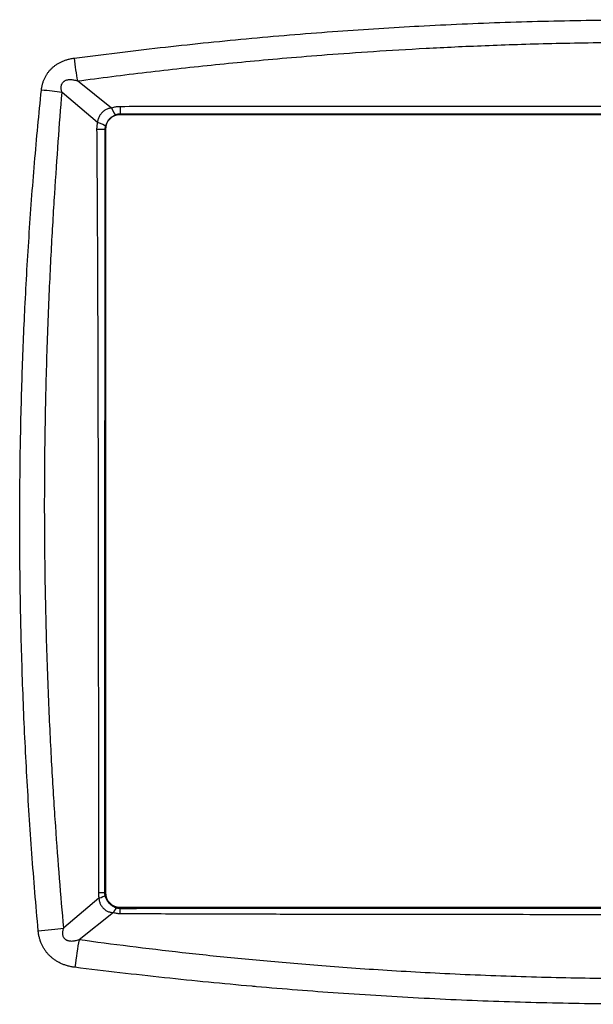
# Model space of a CAD drawing. Units: millimetres. Extents: x 63031 to 65120, y 43263 to 44970.
# Drawn here: x 63306 to 63335, y 43991 to 44042 of the extents above; entities that cross this region are included whole.
import ezdxf

# ---------------------------------------------------------------- set-up
doc = ezdxf.new("R2010")
doc.units = ezdxf.units.MM

msp = doc.modelspace()

# ---------------------------------------------------------------- linework, layer by layer
for p, q in [((63310.492, 44037.81), (63308.717, 44039.216)), ((63309.757, 44037.052), (63307.92, 44038.614)), ((63310.936, 44037.46), (63310.936, 44037.495)), ((63358.917, 44037.46), (63310.936, 44037.46)), ((63310.174, 44036.698), (63310.146, 44036.698)), ((63310.174, 44036.698), (63310.174, 43997.099)), ((63306.439, 44034.284), (63306.439, 44034.285)), ((63307.415, 44031.262), (63307.415, 44031.262)), ((63306.192, 44030.874), (63306.192, 44030.874)), ((63306.192, 44001.539), (63306.192, 44001.539)), ((63306.276, 44000.249), (63306.276, 44000.249)), ((63306.284, 44000.137), (63306.284, 44000.137)), ((63306.384, 43998.749), (63306.384, 43998.75)), ((63306.439, 43998.024), (63306.439, 43998.024)), ((63307.771, 43998.097), (63307.771, 43998.097)), ((63310.174, 43997.099), (63310.127, 43997.099)), ((63309.836, 43996.813), (63308.011, 43995.262)), ((63310.587, 43996.062), (63308.801, 43994.65)), ((63310.936, 43996.337), (63310.935, 43996.281)), ((63310.936, 43996.337), (63358.917, 43996.337)), ((63324.572, 43996.29), (63324.572, 43996.29)), ((63325, 43996.29), (63325, 43996.29)), ((63330.571, 43992.769), (63330.571, 43992.769))]:
    msp.add_line(p, q)
for centre, major_axis, ratio, start_param, end_param in [((63308.716, 44040.181), (0.266, -2.014), 0.070363, 4.595435, 5.203045), ((63307.035, 44038.54), (2.021, -0.213), 0.090536, 1.126618, 1.670295), ((63310.494, 44038.174), (0.241, -0.723), 0.171678, 5.182055, 6.104996), ((63310.936, 44038.246), (0, -0.762), 0.002411, 5.209505, 6.108653), ((63310.936, 44036.698), (0, 0.762), 0.999994, 0, 1.570796), ((63309.44, 44037.047), (0.738, -0.189), 0.119952, 0.179178, 1.158301), ((63309.396, 44036.698), (0.762, -0.001), 0.008901, 0.177966, 1.136157), ((63309.377, 43997.099), (0.762, 0), 0.000364, 5.309277, 6.105226), ((63309.408, 43996.813), (0.745, 0.159), 0.141021, 5.294052, 6.103463), ((63310.936, 43997.099), (0, -0.762), 0.999994, 4.712389, 6.283185), ((63310.586, 43995.577), (0.198, 0.736), 0.208818, 0.179295, 0.908142), ((63310.936, 43995.531), (-0.001, 0.762), 0.002836, 5.398298, 6.108653), ((63322.147, 43996.618), (-1.562, -1.67), 0.997067, 2.177387, 2.177391), ((63306.867, 43995.265), (2.024, 0.184), 0.063596, 4.616226, 5.307091), ((63308.763, 43993.382), (0.25, 2.017), 0.074421, 0.900644, 1.659924)]:
    msp.add_ellipse(centre, major_axis=major_axis, ratio=ratio, start_param=start_param, end_param=end_param)
for points, knots in [([(63308.544, 44040.398), (63310.03, 44040.595), (63311.518, 44040.778), (63313.007, 44040.946), (63314.497, 44041.114), (63315.988, 44041.268), (63317.48, 44041.407), (63318.972, 44041.546), (63320.464, 44041.671), (63321.956, 44041.78), (63323.373, 44041.884), (63324.79, 44041.975), (63326.208, 44042.052), (63326.282, 44042.057), (63326.357, 44042.061), (63326.431, 44042.065), (63327.923, 44042.145), (63329.416, 44042.21), (63330.909, 44042.261), (63332.403, 44042.311), (63333.896, 44042.347), (63335.39, 44042.368), (63336.883, 44042.389), (63338.376, 44042.395), (63339.868, 44042.387), (63341.361, 44042.379), (63342.853, 44042.355), (63344.344, 44042.317), (63345.835, 44042.28), (63347.326, 44042.227), (63348.814, 44042.159), (63350.301, 44042.092), (63351.787, 44042.01), (63353.27, 44041.913), (63354.753, 44041.817), (63356.233, 44041.705), (63357.709, 44041.58), (63359.186, 44041.454), (63360.658, 44041.313), (63362.128, 44041.158)], [0, 0, 0, 0, 0.0833333, 0.0833333, 0.0833333, 0.1666667, 0.1666667, 0.1666667, 0.25, 0.25, 0.25, 0.3291664, 0.3291664, 0.3291664, 0.3333333, 0.3333333, 0.3333333, 0.4166667, 0.4166667, 0.4166667, 0.5, 0.5, 0.5, 0.5833333, 0.5833333, 0.5833333, 0.6666667, 0.6666667, 0.6666667, 0.75, 0.75, 0.75, 0.8333333, 0.8333333, 0.8333333, 0.9166667, 0.9166667, 0.9166667, 1, 1, 1, 1]), ([(63308.717, 44039.216), (63309.309, 44039.296), (63309.904, 44039.374), (63310.502, 44039.449), (63311.1, 44039.525), (63311.701, 44039.599), (63312.303, 44039.67), (63312.904, 44039.742), (63313.506, 44039.81), (63314.103, 44039.876), (63314.7, 44039.942), (63315.294, 44040.005), (63315.886, 44040.065), (63316.479, 44040.126), (63317.07, 44040.184), (63317.68, 44040.241), (63318.29, 44040.299), (63318.917, 44040.355), (63319.579, 44040.412), (63320.24, 44040.468), (63320.935, 44040.525), (63321.681, 44040.582), (63322.427, 44040.638), (63323.224, 44040.695), (63324.076, 44040.751), (63324.929, 44040.807), (63325.836, 44040.861), (63326.801, 44040.912), (63327.765, 44040.964), (63328.787, 44041.012), (63329.871, 44041.055), (63330.955, 44041.098), (63332.101, 44041.135), (63333.325, 44041.165), (63334.55, 44041.195), (63335.852, 44041.216), (63337.227, 44041.226), (63338.603, 44041.236), (63340.05, 44041.233), (63341.549, 44041.215), (63343.048, 44041.197), (63344.598, 44041.163), (63346.129, 44041.114), (63347.66, 44041.065), (63349.171, 44041), (63350.621, 44040.925), (63352.07, 44040.849), (63353.457, 44040.763), (63354.785, 44040.67), (63356.113, 44040.577), (63357.383, 44040.476), (63358.586, 44040.371), (63359.79, 44040.266), (63360.927, 44040.158), (63362.001, 44040.048)], [0, 0, 0, 0, 0.055556, 0.055556, 0.055556, 0.111111, 0.111111, 0.111111, 0.166667, 0.166667, 0.166667, 0.222222, 0.222222, 0.222222, 0.277778, 0.277778, 0.277778, 0.333333, 0.333333, 0.333333, 0.388889, 0.388889, 0.388889, 0.444444, 0.444444, 0.444444, 0.5, 0.5, 0.5, 0.555556, 0.555556, 0.555556, 0.611111, 0.611111, 0.611111, 0.666667, 0.666667, 0.666667, 0.722222, 0.722222, 0.722222, 0.777778, 0.777778, 0.777778, 0.833333, 0.833333, 0.833333, 0.888889, 0.888889, 0.888889, 0.944444, 0.944444, 0.944444, 1, 1, 1, 1]), ([(63306.853, 44038.744), (63306.859, 44038.801), (63306.867, 44038.858), (63306.878, 44038.912), (63306.888, 44038.967), (63306.9, 44039.02), (63306.915, 44039.072), (63306.929, 44039.123), (63306.945, 44039.173), (63306.963, 44039.222), (63306.981, 44039.27), (63307, 44039.317), (63307.022, 44039.363), (63307.043, 44039.408), (63307.066, 44039.453), (63307.091, 44039.495), (63307.116, 44039.538), (63307.142, 44039.58), (63307.17, 44039.62), (63307.198, 44039.66), (63307.228, 44039.698), (63307.259, 44039.736), (63307.29, 44039.773), (63307.323, 44039.81), (63307.358, 44039.844), (63307.392, 44039.879), (63307.428, 44039.913), (63307.466, 44039.945), (63307.504, 44039.977), (63307.543, 44040.008), (63307.585, 44040.037), (63307.626, 44040.067), (63307.669, 44040.095), (63307.714, 44040.121), (63307.758, 44040.148), (63307.805, 44040.173), (63307.854, 44040.197), (63307.902, 44040.22), (63307.953, 44040.242), (63308.006, 44040.263), (63308.059, 44040.283), (63308.114, 44040.302), (63308.171, 44040.319), (63308.225, 44040.335), (63308.282, 44040.35), (63308.341, 44040.363), (63308.344, 44040.363), (63308.347, 44040.364), (63308.35, 44040.365), (63308.412, 44040.378), (63308.477, 44040.389), (63308.544, 44040.398)], [0, 0, 0, 0, 0.0625, 0.0625, 0.0625, 0.125, 0.125, 0.125, 0.1875, 0.1875, 0.1875, 0.25, 0.25, 0.25, 0.3125, 0.3125, 0.3125, 0.375, 0.375, 0.375, 0.4375, 0.4375, 0.4375, 0.5, 0.5, 0.5, 0.5625, 0.5625, 0.5625, 0.625, 0.625, 0.625, 0.6875, 0.6875, 0.6875, 0.75, 0.75, 0.75, 0.8125, 0.8125, 0.8125, 0.875, 0.875, 0.875, 0.9343736, 0.9343736, 0.9343736, 0.9375, 0.9375, 0.9375, 1, 1, 1, 1]), ([(63307.92, 44038.614), (63307.91, 44038.642), (63307.902, 44038.668), (63307.895, 44038.694), (63307.888, 44038.719), (63307.883, 44038.744), (63307.88, 44038.767), (63307.876, 44038.79), (63307.874, 44038.812), (63307.873, 44038.833), (63307.872, 44038.854), (63307.872, 44038.874), (63307.873, 44038.894), (63307.874, 44038.913), (63307.877, 44038.932), (63307.88, 44038.95), (63307.883, 44038.967), (63307.887, 44038.985), (63307.892, 44039.001), (63307.897, 44039.017), (63307.903, 44039.033), (63307.91, 44039.048), (63307.916, 44039.063), (63307.924, 44039.077), (63307.932, 44039.091), (63307.94, 44039.104), (63307.949, 44039.117), (63307.959, 44039.13), (63307.968, 44039.142), (63307.979, 44039.154), (63307.99, 44039.165), (63308.001, 44039.177), (63308.013, 44039.187), (63308.026, 44039.197), (63308.038, 44039.207), (63308.052, 44039.217), (63308.066, 44039.225), (63308.08, 44039.234), (63308.095, 44039.242), (63308.111, 44039.249), (63308.127, 44039.257), (63308.144, 44039.263), (63308.162, 44039.269), (63308.18, 44039.275), (63308.199, 44039.279), (63308.219, 44039.283), (63308.239, 44039.287), (63308.26, 44039.291), (63308.282, 44039.293), (63308.305, 44039.294), (63308.329, 44039.295), (63308.354, 44039.295), (63308.379, 44039.294), (63308.406, 44039.293), (63308.434, 44039.289), (63308.461, 44039.286), (63308.49, 44039.281), (63308.52, 44039.275), (63308.55, 44039.268), (63308.582, 44039.26), (63308.615, 44039.25), (63308.647, 44039.241), (63308.681, 44039.229), (63308.717, 44039.216)], [0, 0, 0, 0, 0.047619, 0.047619, 0.047619, 0.095238, 0.095238, 0.095238, 0.142857, 0.142857, 0.142857, 0.190476, 0.190476, 0.190476, 0.238095, 0.238095, 0.238095, 0.285714, 0.285714, 0.285714, 0.333333, 0.333333, 0.333333, 0.380952, 0.380952, 0.380952, 0.428571, 0.428571, 0.428571, 0.47619, 0.47619, 0.47619, 0.52381, 0.52381, 0.52381, 0.571429, 0.571429, 0.571429, 0.619048, 0.619048, 0.619048, 0.666667, 0.666667, 0.666667, 0.714286, 0.714286, 0.714286, 0.761905, 0.761905, 0.761905, 0.809524, 0.809524, 0.809524, 0.857143, 0.857143, 0.857143, 0.904762, 0.904762, 0.904762, 0.952381, 0.952381, 0.952381, 1, 1, 1, 1]), ([(63306.684, 43995.119), (63306.564, 43996.451), (63306.454, 43997.784), (63306.356, 43999.119), (63306.258, 44000.454), (63306.172, 44001.791), (63306.097, 44003.13), (63306.022, 44004.469), (63305.958, 44005.809), (63305.906, 44007.15), (63305.854, 44008.491), (63305.813, 44009.834), (63305.784, 44011.176), (63305.754, 44012.518), (63305.737, 44013.86), (63305.73, 44015.2), (63305.724, 44016.54), (63305.729, 44017.877), (63305.746, 44019.214), (63305.763, 44020.552), (63305.792, 44021.888), (63305.831, 44023.221), (63305.867, 44024.42), (63305.913, 44025.615), (63305.967, 44026.802), (63305.973, 44026.934), (63305.979, 44027.066), (63305.986, 44027.198), (63306.048, 44028.515), (63306.122, 44029.822), (63306.207, 44031.117), (63306.292, 44032.413), (63306.388, 44033.698), (63306.496, 44034.969), (63306.603, 44036.24), (63306.722, 44037.498), (63306.853, 44038.744)], [0, 0, 0, 0, 0.090909, 0.090909, 0.090909, 0.181818, 0.181818, 0.181818, 0.272727, 0.272727, 0.272727, 0.363636, 0.363636, 0.363636, 0.454545, 0.454545, 0.454545, 0.545455, 0.545455, 0.545455, 0.636364, 0.636364, 0.636364, 0.718182, 0.718182, 0.718182, 0.727273, 0.727273, 0.727273, 0.818182, 0.818182, 0.818182, 0.909091, 0.909091, 0.909091, 1, 1, 1, 1]), ([(63308.011, 43995.262), (63307.936, 43996.09), (63307.862, 43996.947), (63307.792, 43997.826), (63307.722, 43998.705), (63307.655, 43999.606), (63307.59, 44000.551), (63307.525, 44001.495), (63307.463, 44002.485), (63307.404, 44003.531), (63307.345, 44004.578), (63307.289, 44005.683), (63307.239, 44006.866), (63307.188, 44008.049), (63307.143, 44009.31), (63307.108, 44010.634), (63307.072, 44011.958), (63307.045, 44013.345), (63307.031, 44014.765), (63307.017, 44016.185), (63307.015, 44017.638), (63307.026, 44019.063), (63307.036, 44020.489), (63307.059, 44021.887), (63307.092, 44023.224), (63307.124, 44024.56), (63307.166, 44025.834), (63307.213, 44027.027), (63307.26, 44028.219), (63307.312, 44029.33), (63307.367, 44030.379), (63307.422, 44031.427), (63307.48, 44032.415), (63307.54, 44033.356), (63307.6, 44034.298), (63307.661, 44035.193), (63307.725, 44036.066), (63307.788, 44036.94), (63307.854, 44037.792), (63307.92, 44038.614)], [0, 0, 0, 0, 0.076923, 0.076923, 0.076923, 0.153846, 0.153846, 0.153846, 0.230769, 0.230769, 0.230769, 0.307692, 0.307692, 0.307692, 0.384615, 0.384615, 0.384615, 0.461538, 0.461538, 0.461538, 0.538462, 0.538462, 0.538462, 0.615385, 0.615385, 0.615385, 0.692308, 0.692308, 0.692308, 0.769231, 0.769231, 0.769231, 0.846154, 0.846154, 0.846154, 0.923077, 0.923077, 0.923077, 1, 1, 1, 1]), ([(63310.492, 44037.81), (63310.472, 44037.81), (63310.45, 44037.808), (63310.428, 44037.805), (63310.406, 44037.802), (63310.384, 44037.798), (63310.36, 44037.792), (63310.337, 44037.786), (63310.314, 44037.778), (63310.29, 44037.769), (63310.266, 44037.76), (63310.241, 44037.75), (63310.217, 44037.737), (63310.193, 44037.725), (63310.169, 44037.711), (63310.145, 44037.695), (63310.121, 44037.68), (63310.097, 44037.663), (63310.074, 44037.644), (63310.051, 44037.625), (63310.028, 44037.604), (63310.006, 44037.582), (63309.984, 44037.56), (63309.963, 44037.537), (63309.943, 44037.513), (63309.924, 44037.489), (63309.906, 44037.465), (63309.889, 44037.439), (63309.872, 44037.414), (63309.857, 44037.388), (63309.843, 44037.361), (63309.83, 44037.335), (63309.818, 44037.308), (63309.807, 44037.281), (63309.797, 44037.254), (63309.788, 44037.228), (63309.781, 44037.201), (63309.774, 44037.175), (63309.768, 44037.15), (63309.764, 44037.125), (63309.76, 44037.1), (63309.758, 44037.075), (63309.757, 44037.052)], [0, 0, 0, 0, 0.071429, 0.071429, 0.071429, 0.142857, 0.142857, 0.142857, 0.214286, 0.214286, 0.214286, 0.285714, 0.285714, 0.285714, 0.357143, 0.357143, 0.357143, 0.428571, 0.428571, 0.428571, 0.5, 0.5, 0.5, 0.571429, 0.571429, 0.571429, 0.642857, 0.642857, 0.642857, 0.714286, 0.714286, 0.714286, 0.785714, 0.785714, 0.785714, 0.857143, 0.857143, 0.857143, 0.928571, 0.928571, 0.928571, 1, 1, 1, 1]), ([(63310.934, 44037.882), (63310.91, 44037.882), (63310.884, 44037.882), (63310.858, 44037.88), (63310.831, 44037.879), (63310.802, 44037.876), (63310.773, 44037.873), (63310.744, 44037.87), (63310.714, 44037.865), (63310.683, 44037.859), (63310.652, 44037.854), (63310.621, 44037.847), (63310.589, 44037.839), (63310.557, 44037.83), (63310.525, 44037.821), (63310.492, 44037.81)], [0, 0, 0, 0, 0.2, 0.2, 0.2, 0.4, 0.4, 0.4, 0.6, 0.6, 0.6, 0.8, 0.8, 0.8, 1, 1, 1, 1]), ([(63358.915, 44037.91), (63358.104, 44037.909), (63357.289, 44037.908), (63356.469, 44037.908), (63355.65, 44037.907), (63354.824, 44037.906), (63354, 44037.905), (63353.175, 44037.904), (63352.352, 44037.904), (63351.534, 44037.903), (63350.717, 44037.903), (63349.906, 44037.902), (63349.099, 44037.901), (63348.293, 44037.901), (63347.492, 44037.9), (63346.673, 44037.9), (63345.853, 44037.899), (63345.016, 44037.899), (63344.141, 44037.899), (63343.266, 44037.898), (63342.354, 44037.898), (63341.383, 44037.897), (63340.412, 44037.897), (63339.383, 44037.896), (63338.284, 44037.896), (63337.185, 44037.895), (63336.017, 44037.895), (63334.76, 44037.894), (63333.502, 44037.894), (63332.156, 44037.893), (63330.769, 44037.893), (63329.381, 44037.892), (63327.951, 44037.892), (63326.533, 44037.891), (63325.115, 44037.89), (63323.709, 44037.89), (63322.357, 44037.889), (63321.004, 44037.889), (63319.706, 44037.888), (63318.444, 44037.887), (63317.182, 44037.887), (63315.957, 44037.886), (63314.711, 44037.885), (63313.466, 44037.884), (63312.201, 44037.883), (63310.934, 44037.882)], [0, 0, 0, 0, 0.066667, 0.066667, 0.066667, 0.133333, 0.133333, 0.133333, 0.2, 0.2, 0.2, 0.266667, 0.266667, 0.266667, 0.333333, 0.333333, 0.333333, 0.4, 0.4, 0.4, 0.466667, 0.466667, 0.466667, 0.533333, 0.533333, 0.533333, 0.6, 0.6, 0.6, 0.666667, 0.666667, 0.666667, 0.733333, 0.733333, 0.733333, 0.8, 0.8, 0.8, 0.866667, 0.866667, 0.866667, 0.933333, 0.933333, 0.933333, 1, 1, 1, 1]), ([(63310.709, 44037.455), (63310.688, 44037.447), (63310.666, 44037.439), (63310.644, 44037.429), (63310.623, 44037.419), (63310.601, 44037.408), (63310.579, 44037.396), (63310.558, 44037.384), (63310.537, 44037.372), (63310.516, 44037.358), (63310.495, 44037.344), (63310.475, 44037.329), (63310.455, 44037.313), (63310.436, 44037.297), (63310.417, 44037.28), (63310.398, 44037.262), (63310.38, 44037.245), (63310.362, 44037.226), (63310.346, 44037.207), (63310.329, 44037.187), (63310.313, 44037.167), (63310.299, 44037.147), (63310.284, 44037.126), (63310.27, 44037.104), (63310.257, 44037.082), (63310.244, 44037.06), (63310.232, 44037.038), (63310.222, 44037.015), (63310.211, 44036.992), (63310.201, 44036.969), (63310.193, 44036.946), (63310.184, 44036.923), (63310.177, 44036.9), (63310.17, 44036.876)], [0, 0, 0, 0, 0.090909, 0.090909, 0.090909, 0.181818, 0.181818, 0.181818, 0.272727, 0.272727, 0.272727, 0.363636, 0.363636, 0.363636, 0.454545, 0.454545, 0.454545, 0.545455, 0.545455, 0.545455, 0.636364, 0.636364, 0.636364, 0.727273, 0.727273, 0.727273, 0.818182, 0.818182, 0.818182, 0.909091, 0.909091, 0.909091, 1, 1, 1, 1]), ([(63310.936, 44037.495), (63310.917, 44037.495), (63310.898, 44037.495), (63310.879, 44037.493), (63310.86, 44037.491), (63310.841, 44037.489), (63310.822, 44037.486), (63310.805, 44037.483), (63310.788, 44037.479), (63310.771, 44037.475), (63310.769, 44037.474), (63310.767, 44037.474), (63310.765, 44037.473), (63310.746, 44037.468), (63310.728, 44037.462), (63310.709, 44037.455)], [0, 0, 0, 0, 0.25, 0.25, 0.25, 0.5, 0.5, 0.5, 0.725, 0.725, 0.725, 0.75, 0.75, 0.75, 1, 1, 1, 1]), ([(63358.916, 44037.49), (63353.933, 44037.491), (63348.833, 44037.492), (63343.588, 44037.492), (63338.342, 44037.493), (63332.95, 44037.493), (63327.499, 44037.494), (63322.047, 44037.494), (63316.536, 44037.494), (63310.936, 44037.495)], [0, 0, 0, 0, 0.333333, 0.333333, 0.333333, 0.666667, 0.666667, 0.666667, 1, 1, 1, 1]), ([(63309.757, 44037.052), (63309.749, 44037.021), (63309.743, 44036.99), (63309.737, 44036.96), (63309.732, 44036.93), (63309.728, 44036.9), (63309.725, 44036.871), (63309.722, 44036.841), (63309.719, 44036.813), (63309.718, 44036.785), (63309.717, 44036.757), (63309.716, 44036.73), (63309.716, 44036.704)], [0, 0, 0, 0, 0.25, 0.25, 0.25, 0.5, 0.5, 0.5, 0.75, 0.75, 0.75, 1, 1, 1, 1]), ([(63310.17, 44036.876), (63310.165, 44036.857), (63310.16, 44036.837), (63310.157, 44036.817), (63310.153, 44036.799), (63310.151, 44036.781), (63310.149, 44036.763), (63310.149, 44036.761), (63310.149, 44036.759), (63310.148, 44036.757), (63310.147, 44036.737), (63310.146, 44036.718), (63310.146, 44036.698)], [0, 0, 0, 0, 0.333333, 0.333333, 0.333333, 0.633333, 0.633333, 0.633333, 0.666667, 0.666667, 0.666667, 1, 1, 1, 1]), ([(63309.716, 44036.704), (63309.725, 44035.633), (63309.732, 44034.55), (63309.739, 44033.474), (63309.745, 44032.398), (63309.751, 44031.328), (63309.756, 44030.207), (63309.761, 44029.085), (63309.765, 44027.912), (63309.77, 44026.702), (63309.774, 44025.492), (63309.777, 44024.246), (63309.78, 44023.03), (63309.784, 44021.813), (63309.786, 44020.625), (63309.788, 44019.528), (63309.791, 44018.43), (63309.792, 44017.423), (63309.794, 44016.468), (63309.795, 44015.513), (63309.797, 44014.61), (63309.798, 44013.749), (63309.799, 44012.888), (63309.8, 44012.069), (63309.8, 44011.296), (63309.801, 44010.524), (63309.802, 44009.798), (63309.802, 44009.117), (63309.803, 44008.436), (63309.803, 44007.801), (63309.804, 44007.194), (63309.804, 44006.587), (63309.804, 44006.009), (63309.805, 44005.446), (63309.805, 44004.883), (63309.805, 44004.335), (63309.805, 44003.785), (63309.805, 44003.234), (63309.806, 44002.682), (63309.806, 44002.125), (63309.806, 44001.569), (63309.806, 44001.008), (63309.806, 44000.447), (63309.806, 43999.886), (63309.806, 43999.324), (63309.806, 43998.766), (63309.806, 43998.208), (63309.806, 43997.652), (63309.806, 43997.099)], [0, 0, 0, 0, 0.0625, 0.0625, 0.0625, 0.125, 0.125, 0.125, 0.1875, 0.1875, 0.1875, 0.25, 0.25, 0.25, 0.3125, 0.3125, 0.3125, 0.375, 0.375, 0.375, 0.4375, 0.4375, 0.4375, 0.5, 0.5, 0.5, 0.5625, 0.5625, 0.5625, 0.625, 0.625, 0.625, 0.6875, 0.6875, 0.6875, 0.75, 0.75, 0.75, 0.8125, 0.8125, 0.8125, 0.875, 0.875, 0.875, 0.9375, 0.9375, 0.9375, 1, 1, 1, 1]), ([(63310.146, 44036.698), (63310.14, 44033.025), (63310.136, 44029.109), (63310.134, 44024.958), (63310.131, 44020.806), (63310.129, 44016.418), (63310.128, 44011.777), (63310.127, 44007.136), (63310.127, 44002.241), (63310.127, 43997.099)], [0, 0, 0, 0, 0.333333, 0.333333, 0.333333, 0.666667, 0.666667, 0.666667, 1, 1, 1, 1]), ([(63309.806, 43997.099), (63309.806, 43997.07), (63309.807, 43997.04), (63309.809, 43997.009), (63309.811, 43996.977), (63309.814, 43996.946), (63309.818, 43996.913), (63309.823, 43996.88), (63309.829, 43996.847), (63309.836, 43996.813)], [0, 0, 0, 0, 0.333333, 0.333333, 0.333333, 0.666667, 0.666667, 0.666667, 1, 1, 1, 1]), ([(63310.127, 43997.099), (63310.127, 43997.083), (63310.128, 43997.066), (63310.129, 43997.05), (63310.131, 43997.033), (63310.132, 43997.017), (63310.135, 43997), (63310.138, 43996.984), (63310.141, 43996.968), (63310.145, 43996.951)], [0, 0, 0, 0, 0.333333, 0.333333, 0.333333, 0.666667, 0.666667, 0.666667, 1, 1, 1, 1]), ([(63310.145, 43996.951), (63310.151, 43996.927), (63310.157, 43996.903), (63310.165, 43996.878), (63310.173, 43996.854), (63310.182, 43996.83), (63310.193, 43996.806), (63310.203, 43996.782), (63310.214, 43996.759), (63310.227, 43996.736), (63310.239, 43996.713), (63310.252, 43996.69), (63310.267, 43996.668), (63310.281, 43996.646), (63310.297, 43996.625), (63310.313, 43996.604), (63310.33, 43996.584), (63310.347, 43996.564), (63310.365, 43996.545), (63310.383, 43996.526), (63310.402, 43996.508), (63310.422, 43996.491), (63310.442, 43996.473), (63310.462, 43996.457), (63310.483, 43996.442), (63310.505, 43996.427), (63310.526, 43996.412), (63310.548, 43996.399), (63310.57, 43996.386), (63310.593, 43996.374), (63310.616, 43996.363), (63310.636, 43996.353), (63310.657, 43996.343), (63310.678, 43996.335), (63310.68, 43996.334), (63310.682, 43996.333), (63310.685, 43996.332), (63310.708, 43996.323), (63310.731, 43996.315), (63310.754, 43996.308)], [0, 0, 0, 0, 0.083333, 0.083333, 0.083333, 0.166667, 0.166667, 0.166667, 0.25, 0.25, 0.25, 0.333333, 0.333333, 0.333333, 0.416667, 0.416667, 0.416667, 0.5, 0.5, 0.5, 0.583333, 0.583333, 0.583333, 0.666667, 0.666667, 0.666667, 0.75, 0.75, 0.75, 0.833333, 0.833333, 0.833333, 0.908333, 0.908333, 0.908333, 0.916667, 0.916667, 0.916667, 1, 1, 1, 1]), ([(63309.836, 43996.813), (63309.836, 43996.79), (63309.837, 43996.766), (63309.84, 43996.742), (63309.843, 43996.717), (63309.847, 43996.692), (63309.852, 43996.667), (63309.858, 43996.642), (63309.865, 43996.617), (63309.873, 43996.591), (63309.882, 43996.566), (63309.892, 43996.541), (63309.903, 43996.516), (63309.914, 43996.491), (63309.927, 43996.467), (63309.941, 43996.443), (63309.955, 43996.419), (63309.971, 43996.396), (63309.987, 43996.374), (63310.004, 43996.351), (63310.022, 43996.33), (63310.041, 43996.309), (63310.06, 43996.288), (63310.08, 43996.268), (63310.101, 43996.25), (63310.122, 43996.231), (63310.143, 43996.214), (63310.165, 43996.198), (63310.187, 43996.182), (63310.21, 43996.168), (63310.232, 43996.155), (63310.255, 43996.142), (63310.279, 43996.13), (63310.302, 43996.12), (63310.326, 43996.11), (63310.35, 43996.101), (63310.374, 43996.093), (63310.398, 43996.086), (63310.422, 43996.08), (63310.446, 43996.075), (63310.47, 43996.07), (63310.494, 43996.067), (63310.518, 43996.065), (63310.541, 43996.063), (63310.564, 43996.062), (63310.587, 43996.062)], [0, 0, 0, 0, 0.066667, 0.066667, 0.066667, 0.133333, 0.133333, 0.133333, 0.2, 0.2, 0.2, 0.266667, 0.266667, 0.266667, 0.333333, 0.333333, 0.333333, 0.4, 0.4, 0.4, 0.466667, 0.466667, 0.466667, 0.533333, 0.533333, 0.533333, 0.6, 0.6, 0.6, 0.666667, 0.666667, 0.666667, 0.733333, 0.733333, 0.733333, 0.8, 0.8, 0.8, 0.866667, 0.866667, 0.866667, 0.933333, 0.933333, 0.933333, 1, 1, 1, 1]), ([(63310.587, 43996.062), (63310.619, 43996.053), (63310.65, 43996.046), (63310.682, 43996.04), (63310.713, 43996.033), (63310.743, 43996.028), (63310.773, 43996.025), (63310.803, 43996.021), (63310.832, 43996.018), (63310.859, 43996.016), (63310.886, 43996.015), (63310.912, 43996.014), (63310.937, 43996.014)], [0, 0, 0, 0, 0.25, 0.25, 0.25, 0.5, 0.5, 0.5, 0.75, 0.75, 0.75, 1, 1, 1, 1]), ([(63310.754, 43996.308), (63310.769, 43996.304), (63310.784, 43996.3), (63310.799, 43996.296), (63310.814, 43996.293), (63310.83, 43996.29), (63310.845, 43996.288), (63310.86, 43996.286), (63310.875, 43996.284), (63310.891, 43996.283), (63310.906, 43996.282), (63310.921, 43996.281), (63310.935, 43996.281)], [0, 0, 0, 0, 0.25, 0.25, 0.25, 0.5, 0.5, 0.5, 0.75, 0.75, 0.75, 1, 1, 1, 1]), ([(63310.935, 43996.281), (63315.402, 43996.286), (63320.157, 43996.288), (63325.183, 43996.29), (63330.209, 43996.291), (63335.507, 43996.292), (63341.124, 43996.292), (63346.741, 43996.292), (63352.677, 43996.292), (63358.916, 43996.29)], [0, 0, 0, 0, 0.333333, 0.333333, 0.333333, 0.666667, 0.666667, 0.666667, 1, 1, 1, 1]), ([(63310.937, 43996.014), (63311.5, 43996.011), (63312.066, 43996.009), (63312.637, 43996.007), (63313.208, 43996.005), (63313.784, 43996.003), (63314.359, 43996.001), (63314.935, 43995.999), (63315.51, 43995.997), (63316.078, 43995.996), (63316.646, 43995.994), (63317.207, 43995.993), (63317.765, 43995.991), (63318.322, 43995.99), (63318.875, 43995.989), (63319.446, 43995.987), (63320.016, 43995.986), (63320.604, 43995.985), (63321.227, 43995.984), (63321.85, 43995.983), (63322.507, 43995.982), (63323.223, 43995.981), (63323.938, 43995.979), (63324.713, 43995.978), (63325.536, 43995.977), (63326.36, 43995.976), (63327.233, 43995.975), (63328.126, 43995.974), (63329.019, 43995.973), (63329.932, 43995.973), (63330.836, 43995.972), (63331.74, 43995.971), (63332.635, 43995.97), (63333.516, 43995.97), (63334.397, 43995.969), (63335.264, 43995.969), (63336.121, 43995.969), (63336.978, 43995.968), (63337.826, 43995.968), (63338.666, 43995.968), (63339.506, 43995.967), (63340.339, 43995.967), (63341.168, 43995.967), (63341.997, 43995.967), (63342.822, 43995.967), (63343.646, 43995.967), (63344.471, 43995.967), (63345.296, 43995.967), (63346.122, 43995.967), (63346.948, 43995.967), (63347.776, 43995.968), (63348.606, 43995.968), (63349.435, 43995.968), (63350.267, 43995.969), (63351.104, 43995.969), (63351.941, 43995.969), (63352.784, 43995.97), (63353.637, 43995.97), (63354.49, 43995.971), (63355.353, 43995.972), (63356.232, 43995.973), (63357.111, 43995.973), (63358.005, 43995.974), (63358.913, 43995.975)], [0, 0, 0, 0, 0.047619, 0.047619, 0.047619, 0.095238, 0.095238, 0.095238, 0.142857, 0.142857, 0.142857, 0.190476, 0.190476, 0.190476, 0.238095, 0.238095, 0.238095, 0.285714, 0.285714, 0.285714, 0.333333, 0.333333, 0.333333, 0.380952, 0.380952, 0.380952, 0.428571, 0.428571, 0.428571, 0.47619, 0.47619, 0.47619, 0.52381, 0.52381, 0.52381, 0.571429, 0.571429, 0.571429, 0.619048, 0.619048, 0.619048, 0.666667, 0.666667, 0.666667, 0.714286, 0.714286, 0.714286, 0.761905, 0.761905, 0.761905, 0.809524, 0.809524, 0.809524, 0.857143, 0.857143, 0.857143, 0.904762, 0.904762, 0.904762, 0.952381, 0.952381, 0.952381, 1, 1, 1, 1]), ([(63308.591, 43993.221), (63308.521, 43993.23), (63308.453, 43993.241), (63308.388, 43993.254), (63308.322, 43993.268), (63308.259, 43993.283), (63308.198, 43993.3), (63308.137, 43993.318), (63308.078, 43993.337), (63308.021, 43993.358), (63307.964, 43993.379), (63307.909, 43993.401), (63307.856, 43993.426), (63307.803, 43993.45), (63307.752, 43993.476), (63307.703, 43993.504), (63307.654, 43993.532), (63307.606, 43993.561), (63307.561, 43993.592), (63307.515, 43993.622), (63307.471, 43993.654), (63307.429, 43993.688), (63307.387, 43993.722), (63307.347, 43993.757), (63307.308, 43993.793), (63307.269, 43993.829), (63307.232, 43993.867), (63307.197, 43993.907), (63307.161, 43993.946), (63307.128, 43993.986), (63307.096, 43994.028), (63307.064, 43994.07), (63307.033, 43994.114), (63307.005, 43994.158), (63306.976, 43994.203), (63306.949, 43994.249), (63306.924, 43994.297), (63306.898, 43994.344), (63306.875, 43994.393), (63306.853, 43994.444), (63306.832, 43994.491), (63306.813, 43994.54), (63306.796, 43994.591), (63306.795, 43994.594), (63306.794, 43994.596), (63306.793, 43994.599), (63306.775, 43994.652), (63306.759, 43994.707), (63306.745, 43994.763), (63306.73, 43994.82), (63306.718, 43994.878), (63306.708, 43994.937), (63306.698, 43994.996), (63306.69, 43995.057), (63306.684, 43995.119)], [0, 0, 0, 0, 0.058824, 0.058824, 0.058824, 0.117647, 0.117647, 0.117647, 0.176471, 0.176471, 0.176471, 0.235294, 0.235294, 0.235294, 0.294118, 0.294118, 0.294118, 0.352941, 0.352941, 0.352941, 0.411765, 0.411765, 0.411765, 0.470588, 0.470588, 0.470588, 0.529412, 0.529412, 0.529412, 0.588235, 0.588235, 0.588235, 0.647059, 0.647059, 0.647059, 0.705882, 0.705882, 0.705882, 0.764706, 0.764706, 0.764706, 0.820587, 0.820587, 0.820587, 0.823529, 0.823529, 0.823529, 0.882353, 0.882353, 0.882353, 0.941176, 0.941176, 0.941176, 1, 1, 1, 1]), ([(63308.801, 43994.65), (63308.762, 43994.635), (63308.725, 43994.623), (63308.689, 43994.613), (63308.654, 43994.602), (63308.621, 43994.594), (63308.589, 43994.588), (63308.557, 43994.581), (63308.526, 43994.577), (63308.498, 43994.574), (63308.469, 43994.571), (63308.442, 43994.569), (63308.416, 43994.569), (63308.391, 43994.569), (63308.367, 43994.57), (63308.345, 43994.573), (63308.322, 43994.575), (63308.301, 43994.578), (63308.282, 43994.583), (63308.262, 43994.587), (63308.244, 43994.592), (63308.226, 43994.598), (63308.209, 43994.604), (63308.193, 43994.61), (63308.177, 43994.618), (63308.162, 43994.625), (63308.148, 43994.633), (63308.134, 43994.641), (63308.121, 43994.65), (63308.108, 43994.659), (63308.096, 43994.669), (63308.084, 43994.679), (63308.072, 43994.69), (63308.062, 43994.701), (63308.051, 43994.712), (63308.041, 43994.723), (63308.032, 43994.735), (63308.023, 43994.748), (63308.015, 43994.76), (63308.007, 43994.774), (63308, 43994.787), (63307.993, 43994.801), (63307.987, 43994.816), (63307.981, 43994.83), (63307.975, 43994.846), (63307.971, 43994.862), (63307.966, 43994.878), (63307.963, 43994.895), (63307.96, 43994.913), (63307.957, 43994.931), (63307.955, 43994.95), (63307.954, 43994.97), (63307.953, 43994.989), (63307.954, 43995.01), (63307.955, 43995.032), (63307.957, 43995.054), (63307.96, 43995.077), (63307.964, 43995.101), (63307.968, 43995.125), (63307.974, 43995.15), (63307.982, 43995.177), (63307.99, 43995.204), (63307.999, 43995.232), (63308.011, 43995.262)], [0, 0, 0, 0, 0.047619, 0.047619, 0.047619, 0.095238, 0.095238, 0.095238, 0.142857, 0.142857, 0.142857, 0.190476, 0.190476, 0.190476, 0.238095, 0.238095, 0.238095, 0.285714, 0.285714, 0.285714, 0.333333, 0.333333, 0.333333, 0.380952, 0.380952, 0.380952, 0.428571, 0.428571, 0.428571, 0.47619, 0.47619, 0.47619, 0.52381, 0.52381, 0.52381, 0.571429, 0.571429, 0.571429, 0.619048, 0.619048, 0.619048, 0.666667, 0.666667, 0.666667, 0.714286, 0.714286, 0.714286, 0.761905, 0.761905, 0.761905, 0.809524, 0.809524, 0.809524, 0.857143, 0.857143, 0.857143, 0.904762, 0.904762, 0.904762, 0.952381, 0.952381, 0.952381, 1, 1, 1, 1]), ([(63362.005, 43993.841), (63361.363, 43993.773), (63360.718, 43993.708), (63360.068, 43993.646), (63359.419, 43993.583), (63358.765, 43993.523), (63358.112, 43993.466), (63357.458, 43993.409), (63356.805, 43993.354), (63356.156, 43993.303), (63355.507, 43993.252), (63354.862, 43993.205), (63354.22, 43993.16), (63353.579, 43993.115), (63352.941, 43993.074), (63352.287, 43993.034), (63351.634, 43992.994), (63350.965, 43992.956), (63350.265, 43992.92), (63349.565, 43992.884), (63348.834, 43992.849), (63348.053, 43992.816), (63347.271, 43992.784), (63346.441, 43992.753), (63345.551, 43992.726), (63344.661, 43992.698), (63343.713, 43992.674), (63342.698, 43992.656), (63341.683, 43992.638), (63340.603, 43992.626), (63339.452, 43992.622), (63338.301, 43992.618), (63337.08, 43992.623), (63335.79, 43992.64), (63334.5, 43992.656), (63333.142, 43992.685), (63331.742, 43992.729), (63330.342, 43992.773), (63328.9, 43992.832), (63327.526, 43992.9), (63326.153, 43992.969), (63324.848, 43993.048), (63323.62, 43993.131), (63322.393, 43993.214), (63321.242, 43993.303), (63320.153, 43993.394), (63319.064, 43993.485), (63318.037, 43993.579), (63317.044, 43993.677), (63316.051, 43993.774), (63315.092, 43993.875), (63314.16, 43993.979), (63313.228, 43994.084), (63312.321, 43994.191), (63311.429, 43994.303), (63310.537, 43994.415), (63309.66, 43994.53), (63308.801, 43994.65)], [0, 0, 0, 0, 0.052632, 0.052632, 0.052632, 0.105263, 0.105263, 0.105263, 0.157895, 0.157895, 0.157895, 0.210526, 0.210526, 0.210526, 0.263158, 0.263158, 0.263158, 0.315789, 0.315789, 0.315789, 0.368421, 0.368421, 0.368421, 0.421053, 0.421053, 0.421053, 0.473684, 0.473684, 0.473684, 0.526316, 0.526316, 0.526316, 0.578947, 0.578947, 0.578947, 0.631579, 0.631579, 0.631579, 0.684211, 0.684211, 0.684211, 0.736842, 0.736842, 0.736842, 0.789474, 0.789474, 0.789474, 0.842105, 0.842105, 0.842105, 0.894737, 0.894737, 0.894737, 0.947368, 0.947368, 0.947368, 1, 1, 1, 1]), ([(63362.16, 43992.522), (63360.682, 43992.371), (63359.205, 43992.233), (63357.727, 43992.11), (63356.248, 43991.987), (63354.77, 43991.877), (63353.291, 43991.782), (63351.813, 43991.687), (63350.335, 43991.606), (63348.857, 43991.54), (63347.38, 43991.473), (63345.904, 43991.421), (63344.428, 43991.383), (63342.953, 43991.345), (63341.477, 43991.321), (63340.001, 43991.311), (63338.525, 43991.302), (63337.048, 43991.306), (63335.57, 43991.325), (63334.093, 43991.344), (63332.615, 43991.377), (63331.137, 43991.424), (63329.658, 43991.471), (63328.179, 43991.533), (63326.697, 43991.609), (63325.215, 43991.685), (63323.73, 43991.775), (63322.245, 43991.879), (63320.834, 43991.978), (63319.424, 43992.09), (63318, 43992.215), (63317.925, 43992.222), (63317.85, 43992.229), (63317.775, 43992.235), (63316.275, 43992.369), (63314.761, 43992.518), (63313.23, 43992.683), (63311.7, 43992.847), (63310.153, 43993.027), (63308.591, 43993.221)], [0, 0, 0, 0, 0.0833333, 0.0833333, 0.0833333, 0.1666667, 0.1666667, 0.1666667, 0.25, 0.25, 0.25, 0.3333333, 0.3333333, 0.3333333, 0.4166667, 0.4166667, 0.4166667, 0.5, 0.5, 0.5, 0.5833333, 0.5833333, 0.5833333, 0.6666667, 0.6666667, 0.6666667, 0.75, 0.75, 0.75, 0.8291586, 0.8291586, 0.8291586, 0.8333333, 0.8333333, 0.8333333, 0.9166667, 0.9166667, 0.9166667, 1, 1, 1, 1])]:
    msp.add_open_spline(points, degree=3, knots=knots)

doc.saveas('drawing.dxf')
